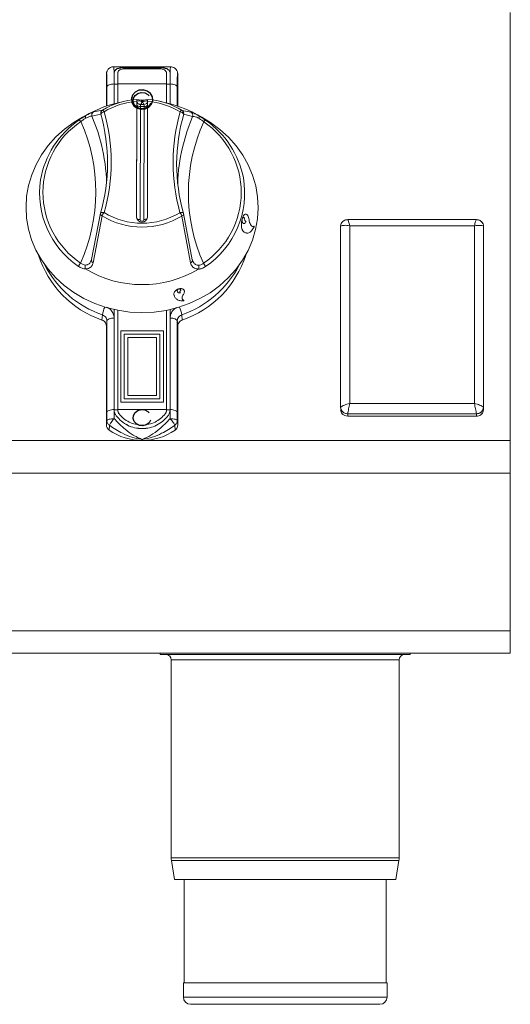
# Model space of a CAD drawing. Units: millimetres. Extents: x 196 to 596, y 114 to 530.
# Drawn here: x 458 to 596, y 114 to 390 of the extents above; entities that cross this region are included whole.
import ezdxf

# ---------------------------------------------------------------- set-up
doc = ezdxf.new("R2010")
doc.units = ezdxf.units.MM
doc.linetypes.add('CENTERX2', pattern=[20.32, 12.7, -2.54, 2.54, -2.54])

msp = doc.modelspace()

# ---------------------------------------------------------------- linework, layer by layer
at = {"color": 7, "linetype": 'Continuous', "lineweight": 15}
for p, q in [((595.56, 271.82), (595.56, 391.72)), ((500.44, 376.53), (484.56, 376.53)), ((497.33, 376.31), (487.67, 376.31)), ((497.33, 376.22), (487.67, 376.22)), ((487.67, 375.93), (497.33, 375.93)), ((482.51, 374.47), (482.5, 374.27)), ((482.5, 374.27), (482.5, 365.5)), ((482.52, 374.5), (482.51, 374.47)), ((484.67, 374.68), (484.67, 371.7)), ((485.67, 371.7), (485.67, 374.68)), ((499.33, 374.68), (499.33, 371.7)), ((500.33, 371.7), (500.33, 374.68)), ((502.47, 374.62), (502.47, 374.65)), ((502.49, 374.47), (502.48, 374.5)), ((502.5, 374.27), (502.49, 374.47)), ((502.5, 365.5), (502.5, 374.27)), ((484.66, 371.7), (484.66, 366.15)), ((484.67, 371.66), (484.66, 371.66)), ((484.67, 371.7), (484.67, 371.66)), ((485.67, 366.4), (485.67, 371.69)), ((499.33, 371.69), (499.33, 366.4)), ((500.33, 366.15), (500.33, 371.69)), ((491.04, 367.36), (491.04, 367.38)), ((491.04, 366.96), (491.04, 367.36)), ((492.29, 367.15), (491.04, 367.36)), ((492.29, 366.89), (492.29, 367.15)), ((492.82, 367.15), (494.04, 367.36)), ((487.32, 366.8), (485.03, 366.24)), ((491.03, 366.8), (490.97, 334.36)), ((493.97, 334.35), (494.03, 366.79)), ((499.97, 366.24), (497.68, 366.8)), ((477.85, 363.47), (475.8, 362.35)), ((507.99, 363.01), (507.15, 363.47)), ((507.99, 363.02), (508.41, 362.79)), ((507.99, 363.01), (508.41, 362.78)), ((508.51, 362.74), (508, 363.02)), ((508.41, 362.79), (508.5, 362.74)), ((508.41, 362.78), (508.41, 362.79)), ((508.41, 362.78), (508.5, 362.73)), ((508.5, 362.74), (509.79, 361.98)), ((508.5, 362.73), (508.5, 362.74)), ((508.5, 362.73), (509.79, 361.97)), ((508.55, 362.72), (508.51, 362.74)), ((508.68, 362.65), (508.55, 362.72)), ((509.89, 361.95), (508.68, 362.65)), ((509.11, 362.4), (509.89, 361.95)), ((509.79, 361.98), (509.11, 362.4)), ((509.38, 362.24), (509.89, 361.94)), ((509.79, 361.97), (509.79, 361.98)), ((509.89, 361.94), (509.89, 361.95)), ((478.36, 322.5), (480.87, 335.48)), ((480.85, 335.41), (480.86, 335.44)), ((504.07, 335.45), (506.55, 322.45)), ((504.09, 335.37), (504.09, 335.4)), ((520.48, 333.82), (520.49, 333.82)), ((520.52, 333.75), (520.49, 333.82)), ((520.54, 334.03), (520.6, 333.99)), ((520.55, 334.02), (520.61, 333.99)), ((520.6, 333.99), (520.61, 333.99)), ((521.21, 333.67), (521.21, 333.67)), ((521.63, 333.15), (521.64, 333.15)), ((523.8, 331.83), (523.56, 331.81)), ((523.8, 331.83), (523.81, 331.83)), ((548.06, 281.11), (548.06, 331.87)), ((550.06, 333.68), (586.06, 333.68)), ((588.06, 331.86), (588.06, 281.11)), ((520.71, 330.54), (520.72, 330.53)), ((501.38, 312.76), (501.55, 312.25)), ((502.69, 314.22), (502.71, 314.27)), ((502.7, 314.28), (502.71, 314.27)), ((502.84, 314.32), (502.87, 314.26)), ((502.84, 314.32), (502.85, 314.31)), ((502.85, 314.31), (502.87, 314.25)), ((502.87, 314.26), (502.87, 314.25)), ((503.15, 313.68), (503.15, 313.67)), ((504.15, 310.99), (503.85, 311.29)), ((504.15, 310.99), (504.15, 310.98)), ((484.66, 308.5), (484.66, 280.47)), ((485.67, 280.47), (485.67, 308.29)), ((499.33, 308.29), (499.33, 280.47)), ((500.34, 280.47), (500.34, 308.5)), ((482.5, 303.88), (482.5, 276.17)), ((502.5, 276.17), (502.5, 303.88)), ((486.5, 302.52), (498.5, 302.52)), ((486.5, 282.58), (486.5, 302.52)), ((486.5, 302.52), (498.5, 302.52)), ((487.5, 301.61), (497.5, 301.61)), ((487.5, 283.49), (487.5, 301.61)), ((488.5, 300.71), (496.5, 300.71)), ((488.5, 284.39), (488.5, 300.71)), ((488.5, 300.7), (496.5, 300.7)), ((496.5, 284.39), (496.5, 300.71)), ((497.5, 283.49), (497.5, 301.61)), ((498.5, 282.58), (498.5, 302.52)), ((488.5, 284.39), (496.5, 284.39)), ((486.5, 282.58), (498.5, 282.58)), ((487.5, 283.49), (497.5, 283.49)), ((487.5, 283.48), (487.5, 283.49)), ((487.5, 283.48), (497.5, 283.48)), ((497.5, 283.48), (497.5, 283.49)), ((484.67, 280.47), (484.67, 280.38)), ((485.67, 280.38), (485.67, 280.47)), ((485.67, 280.34), (485.67, 280.38)), ((486.06, 279.26), (486.06, 279.29)), ((498.94, 279.26), (498.94, 279.29)), ((499.33, 280.47), (499.33, 280.38)), ((499.33, 280.34), (499.33, 280.38)), ((500.33, 280.38), (500.33, 280.47)), ((500.34, 280.42), (500.34, 280.47)), ((586.06, 279.3), (550.06, 279.3)), ((586.06, 278.62), (550.06, 278.62)), ((588.06, 280.43), (588.06, 281.11)), ((595.56, 262.7), (595.56, 271.82)), ((595.56, 218.5), (595.56, 262.7)), ((595.56, 212.26), (595.56, 218.5)), ((595.56, 212.26), (195.56, 212.26)), ((497.56, 211.86), (497.56, 212.26)), ((497.56, 211.86), (567.56, 211.86)), ((500.66, 210.36), (500.66, 154.89)), ((564.46, 154.89), (564.46, 210.36)), ((567.56, 211.86), (567.56, 212.26)), ((500.72, 154.12), (501.6, 148.86)), ((563.52, 148.86), (564.4, 154.12)), ((563.52, 148.86), (501.6, 148.86)), ((504.26, 148.86), (504.26, 119.86)), ((560.86, 119.86), (560.86, 148.86)), ((504.06, 119.86), (504.06, 115.86)), ((561.06, 119.86), (504.06, 119.86)), ((561.06, 115.86), (561.06, 119.86)), ((559.06, 113.86), (506.06, 113.86))]:
    msp.add_line(p, q, dxfattribs=at)
at = {"color": 8, "linetype": 'Continuous', "lineweight": 15}
for p, q in [((487.67, 376.22), (487.67, 376.31)), ((497.33, 376.22), (497.33, 376.31)), ((482.5, 374.29), (482.5, 374.27)), ((502.5, 374.29), (502.5, 374.27)), ((482.66, 365.55), (482.66, 370.89)), ((484.66, 371.69), (484.66, 366.14)), ((484.67, 371.65), (485.67, 371.65)), ((485.67, 371.69), (499.33, 371.69)), ((499.33, 371.65), (500.33, 371.65)), ((500.34, 366.14), (500.34, 371.69)), ((502.34, 370.89), (502.34, 365.55)), ((492.54, 367.15), (492.54, 366.89)), ((492.54, 366.89), (492.57, 366.89)), ((492.57, 366.89), (492.57, 367.15)), ((492.82, 367.15), (492.82, 366.89)), ((478.92, 363.87), (481.38, 364.33)), ((490.97, 334.33), (491.03, 365.79)), ((492.03, 365.37), (491.97, 333.72)), ((492.03, 365.95), (493.03, 365.95)), ((493.03, 365.37), (492.03, 365.37)), ((492.57, 366.64), (492.54, 366.64)), ((492.97, 333.72), (493.03, 365.37)), ((503.68, 364.29), (506.17, 363.82)), ((480.93, 363.25), (478.45, 362.66)), ((506.64, 362.62), (504.13, 363.21)), ((481.32, 334.74), (478.83, 321.62)), ((506.08, 321.58), (503.62, 334.7)), ((550.6, 331.97), (550.6, 282.19)), ((585.52, 331.97), (550.6, 331.97)), ((585.52, 282.19), (585.52, 331.97)), ((501.38, 312.76), (501.38, 312.75)), ((503.2, 313.16), (503.21, 313.15)), ((481.25, 305.56), (481.41, 306.98)), ((503.59, 306.98), (503.75, 305.56)), ((482.66, 279.68), (482.66, 305.3)), ((484.66, 306.1), (484.66, 280.48)), ((500.34, 280.48), (500.34, 306.1)), ((502.34, 305.3), (502.34, 279.68)), ((550.6, 282.19), (585.52, 282.19)), ((482.65, 277.4), (482.66, 279.68)), ((485.67, 280.43), (484.67, 280.43)), ((485.67, 280.48), (499.33, 280.48)), ((500.33, 280.43), (499.33, 280.43)), ((500.35, 277.94), (500.34, 280.48)), ((502.34, 279.68), (502.35, 277.4)), ((550.06, 278.62), (550.06, 279.3)), ((586.06, 278.62), (586.06, 279.3)), ((482.65, 277.4), (482.5, 276.17)), ((483.36, 276.09), (483.27, 274.74)), ((501.64, 276.09), (501.73, 274.74)), ((502.35, 277.4), (502.5, 276.17)), ((595.56, 271.82), (400.56, 271.82)), ((595.56, 262.7), (400.56, 262.7)), ((595.56, 218.5), (195.56, 218.5)), ((564.46, 210.36), (500.66, 210.36)), ((564.46, 154.89), (500.66, 154.89)), ((564.4, 154.12), (500.72, 154.12)), ((561.06, 115.86), (504.06, 115.86))]:
    msp.add_line(p, q, dxfattribs=at)
at = {"color": 8, "linetype": 'Continuous', "lineweight": 15, "flags": 128}
for points in [[(484.66, 371.69), (484.28, 371.67), (483.92, 371.63), (483.58, 371.55), (483.28, 371.46), (483.03, 371.34), (482.84, 371.2), (482.72, 371.05), (482.66, 370.89)], [(500.34, 371.69), (500.72, 371.67), (501.08, 371.63), (501.42, 371.55), (501.72, 371.46), (501.97, 371.34), (502.16, 371.2), (502.28, 371.05), (502.34, 370.89)], [(491.04, 366.88), (491.04, 366.94), (491.04, 366.95), (491.04, 366.9)], [(492.03, 365.37), (491.84, 365.38), (491.65, 365.4), (491.48, 365.44), (491.33, 365.5), (491.2, 365.56), (491.11, 365.63), (491.05, 365.71), (491.03, 365.79)], [(494.03, 365.78), (494.01, 365.71), (493.96, 365.63), (493.86, 365.55), (493.74, 365.49), (493.59, 365.44), (493.42, 365.4), (493.23, 365.38), (493.03, 365.37)], [(478.45, 362.66), (480.06, 358.34), (481.12, 354.63)], [(503.77, 353.93), (505, 358.3), (506.64, 362.62)], [(481.84, 335.67), (481.65, 335.71), (481.47, 335.73), (481.3, 335.73), (481.16, 335.71), (481.04, 335.68), (480.95, 335.63), (480.89, 335.56), (480.87, 335.53)], [(504.07, 335.49), (504.05, 335.52), (504, 335.59), (503.91, 335.64), (503.78, 335.67), (503.64, 335.69), (503.47, 335.69), (503.29, 335.67), (503.11, 335.64)], [(478.83, 321.62), (478.69, 321.71), (478.56, 321.8), (478.45, 321.91), (478.38, 322.03), (478.33, 322.15), (478.31, 322.27), (478.32, 322.39), (478.36, 322.5)], [(506.08, 321.58), (506.23, 321.66), (506.35, 321.76), (506.46, 321.86), (506.54, 321.98), (506.59, 322.1), (506.61, 322.22), (506.6, 322.34), (506.55, 322.45)], [(482.66, 305.3), (482.63, 305.04), (482.5, 303.88)], [(484.66, 306.1), (484.28, 306.08), (483.92, 306.04), (483.58, 305.96), (483.28, 305.86), (483.03, 305.74), (482.84, 305.61), (482.72, 305.45), (482.66, 305.3)], [(500.34, 306.1), (500.72, 306.08), (501.08, 306.04), (501.42, 305.96), (501.72, 305.86), (501.97, 305.74), (502.16, 305.61), (502.28, 305.45), (502.34, 305.3)], [(502.5, 303.88), (502.37, 305.04), (502.34, 305.3)], [(484.66, 280.48), (484.28, 280.46), (483.92, 280.42), (483.58, 280.35), (483.28, 280.25), (483.03, 280.13), (482.84, 279.99), (482.72, 279.84), (482.66, 279.68)], [(500.34, 280.48), (500.72, 280.46), (501.08, 280.42), (501.42, 280.35), (501.72, 280.25), (501.97, 280.13), (502.16, 279.99), (502.28, 279.84), (502.34, 279.68)]]:
    msp.add_lwpolyline(points, dxfattribs=at)
at = {"color": 7, "linetype": 'Continuous', "lineweight": 15, "flags": 128}
for points in [[(495.5, 367.22), (495.45, 367.79), (495.1, 368.68), (494.43, 369.4), (493.53, 369.88), (492.5, 370.04), (491.47, 369.88), (490.57, 369.4), (489.9, 368.68), (489.55, 367.79), (489.5, 367.22)], [(495.5, 367.28), (495.45, 367.75), (495.1, 368.64), (494.43, 369.36), (493.53, 369.83), (492.5, 370), (491.47, 369.83), (490.57, 369.36), (489.9, 368.64), (489.55, 367.75), (489.5, 367.28)], [(491.03, 365.79), (491.03, 366.09), (491.03, 366.35), (491.04, 366.57), (491.04, 366.75), (491.04, 366.87), (491.04, 366.88)], [(509.2, 362.35), (511.65, 360.88), (514.29, 358.94), (516.69, 356.75), (518.83, 354.35), (520.68, 351.77), (522.21, 349.02), (523.43, 346.14), (524.3, 343.16), (524.83, 340.11), (525, 337.03), (524.82, 333.95), (524.28, 330.91), (523.39, 327.93), (522.17, 325.05), (520.62, 322.31), (518.76, 319.73), (516.61, 317.34), (514.2, 315.16), (511.55, 313.22), (508.7, 311.55), (505.66, 310.15), (502.49, 309.06), (499.2, 308.26), (495.84, 307.79), (492.44, 307.63), (489.04, 307.8), (485.68, 308.29), (482.4, 309.09), (479.23, 310.2), (476.2, 311.6), (473.35, 313.29), (470.71, 315.23), (468.31, 317.42), (466.17, 319.82), (464.32, 322.41), (462.78, 325.16), (461.57, 328.04), (460.7, 331.02), (460.17, 334.06), (460, 337.14), (460.18, 340.22), (460.72, 343.26), (461.61, 346.24), (462.83, 349.12), (464.38, 351.86), (466.24, 354.44), (468.39, 356.84), (470.8, 359.01), (473.45, 360.95), (475.8, 362.35)]]:
    msp.add_lwpolyline(points, dxfattribs=at)
at = {"color": 7, "linetype": 'Continuous', "flags": 128}
msp.add_lwpolyline([(495.37, 368.12), (494.81, 369.05), (493.91, 369.72), (492.79, 370.03), (491.62, 369.92), (490.59, 369.42), (489.85, 368.6), (489.51, 367.58), (489.63, 366.53), (490.18, 365.59), (491.09, 364.92), (492.21, 364.61), (493.38, 364.72), (494.41, 365.22), (495.15, 366.04), (495.49, 367.06), (495.37, 368.12)], dxfattribs=at)
at = {"color": 7, "linetype": 'CENTERX2', "flags": 128}
for points in [[(494.89, 366.36), (494.43, 365.58), (493.67, 365.02), (492.74, 364.76), (491.77, 364.85), (490.91, 365.27), (490.29, 365.96), (490.01, 366.8), (490.11, 367.68), (490.57, 368.46), (491.33, 369.02), (492.26, 369.28), (493.23, 369.19), (494.09, 368.77), (494.71, 368.08), (494.99, 367.24), (494.89, 366.36)], [(494.89, 277.54), (494.43, 276.76), (493.67, 276.2), (492.74, 275.95), (491.77, 276.04), (490.91, 276.45), (490.29, 277.14), (490.01, 277.98), (490.11, 278.86), (490.57, 279.64), (491.33, 280.2), (492.26, 280.46), (493.23, 280.37), (494.09, 279.95), (494.71, 279.27), (494.99, 278.42), (494.89, 277.54)]]:
    msp.add_lwpolyline(points, dxfattribs=at)
at = {"color": 7, "linetype": 'Continuous', "lineweight": 15}
for centre, radius, start, end in [((492.39, 346.31), 21.12, 93.677, 121.4264), ((492.61, 346.32), 21.1, 58.3699, 86.1313), ((492.17, 337.08), 30.02, 103.7518, 120.9733), ((492.84, 337.09), 30.01, 58.8231, 76.2518), ((489.43, 340.37), 25.77, 124.7015, 170.0882), ((432.09, 349.47), 50.74, 344.0031, 15.7609), ((552.91, 349.23), 50.74, 164.003, 195.7609), ((495.76, 340.48), 25.57, 11.1601, 55.2783), ((431.97, 342.66), 50.59, 1.5091, 13.6934), ((553.01, 342.42), 50.57, 166.8406, 178.4925), ((481.84, 335.25), 1, 164.049, 170.7722), ((492.47, 334.48), 1.5, 184.4369, 355.3693), ((503.11, 335.21), 1, 9.1095, 15.7181), ((490.41, 332.23), 28.2, 197.4676, 251.0466), ((494.66, 332.16), 28.11, 288.8579, 342.6279), ((492.5, 346.34), 30.87, 239.0584, 300.7477), ((484.26, 276.19), 1.76, 180.8278, 235.7679), ((500.74, 276.19), 1.76, 304.2316, 359.1727), ((492.5, 288.04), 16.19, 235.2479, 304.7521), ((499.16, 210.36), 1.5, 0, 90), ((565.96, 210.36), 1.5, 90, 180), ((505.36, 154.89), 4.7, 180, 189.4597), ((559.76, 154.89), 4.7, 350.5403, 0), ((506.06, 115.86), 2, 180, 270), ((559.06, 115.86), 2, 270, 0)]:
    msp.add_arc(centre, radius, start, end, dxfattribs=at)
at = {"color": 8, "linetype": 'Continuous', "lineweight": 15}
for centre, radius, start, end in [((481.9, 363.47), 1, 121.388, 192.5898), ((481.13, 363.51), 0.856, 26.6369, 72.884), ((492.39, 346.71), 20.14, 93.8694, 121.4288), ((658.45, 365.18), 166.42, 179.7357, 179.9342), ((655.42, 365.19), 162.38, 179.7325, 179.936), ((492.61, 346.72), 20.12, 58.3675, 85.9385), ((503.93, 363.47), 0.856, 106.8101, 153.1347), ((503.15, 363.43), 1, 347.2161, 58.4083), ((474.64, 360.77), 0.792, 29.2211, 81.3805), ((479.39, 362.99), 0.998, 118.0617, 199.0363), ((481.98, 362.71), 1.19, 94.1934, 152.6375), ((432.27, 349.88), 51.57, 344.0031, 15.7609), ((552.73, 349.64), 51.57, 164.0031, 195.7609), ((503.07, 362.67), 1.19, 27.2819, 85.5671), ((505.69, 362.94), 0.998, 340.768, 61.7295), ((510.44, 360.71), 0.793, 98.344, 150.5387), ((488.64, 341.31), 23.89, 123.85, 235.9139), ((431.25, 341.43), 48.3, 335.6599, 24.104), ((553.75, 341.19), 48.3, 155.6599, 204.104), ((496.35, 341.31), 23.89, 303.85, 55.9139), ((488.7, 341.19), 24.92, 171.6637, 235.7475), ((496.31, 341.18), 24.9, 304.0182, 9.8305), ((481.53, 335.39), 0.684, 178.4635, 251.8998), ((484.68, 333.49), 3.58, 142.4607, 159.5512), ((492.5, 353), 21.41, 238.5157, 301.2904), ((492.5, 353.1), 20.43, 238.5366, 301.2695), ((491.81, 334.89), 1.18, 227.7251, 277.7058), ((493.09, 335.04), 1.32, 264.8572, 309.1086), ((500.24, 333.45), 3.6, 20.319, 37.3128), ((503.41, 335.36), 0.685, 287.8845, 1.3688), ((492.47, 333.76), 0.502, 184.4372, 355.369), ((490.74, 333.99), 28.58, 207.1176, 250.9424), ((477.62, 319.41), 3.17, 138.24, 158.0375), ((494.05, 334.23), 28.87, 289.2894, 332.6506), ((507.28, 319.35), 3.19, 21.8372, 41.534), ((489.87, 305.77), 8.55, 156.3578, 171.8901), ((495.13, 305.77), 8.55, 8.1099, 23.6422)]:
    msp.add_arc(centre, radius, start, end, dxfattribs=at)
at = {"color": 7, "linetype": 'Continuous', "lineweight": 15}
msp.add_ellipse((492.49, 328.25), major_axis=(0.07, 38.9), ratio=0.893109, start_param=6.282782, end_param=6.283683, dxfattribs=at)
for points, knots in [([(484.56, 376.5), (484.48, 376.51), (484.17, 376.54), (483.68, 376.35), (483.19, 376.03), (482.88, 375.66), (482.71, 375.33), (482.64, 375.13), (482.61, 375.04), (482.61, 375.02), (482.58, 374.91), (482.55, 374.78), (482.53, 374.66), (482.53, 374.62)], [0, 0, 0, 0, 0.0656161, 0.2662925, 0.4265293, 0.5621604, 0.6778451, 0.7409137, 0.7567992, 0.7625264, 0.7669491, 0.9247819, 1, 1, 1, 1]), ([(487.67, 376.31), (487.28, 376.3), (486.49, 376.28), (485.66, 376.07), (485.16, 375.78), (484.88, 375.49), (484.7, 375.12), (484.68, 374.83), (484.67, 374.68)], [0, 0, 0, 0, 0.249399, 0.498818, 0.624139, 0.749398, 0.874676, 1, 1, 1, 1]), ([(487.67, 376.22), (487.28, 376.21), (486.5, 376.18), (485.66, 375.98), (485.16, 375.7), (484.88, 375.41), (484.7, 375.05), (484.68, 374.76), (484.67, 374.62)], [0, 0, 0, 0, 0.251586, 0.501785, 0.626734, 0.751238, 0.875568, 1, 1, 1, 1]), ([(485.67, 374.68), (485.68, 374.78), (485.69, 374.98), (485.81, 375.23), (486, 375.46), (486.33, 375.7), (486.89, 375.89), (487.41, 375.92), (487.67, 375.93)], [0, 0, 0, 0, 0.125464, 0.250242, 0.376069, 0.501912, 0.75083, 1, 1, 1, 1]), ([(500.33, 374.68), (500.32, 374.83), (500.3, 375.12), (500.12, 375.49), (499.84, 375.78), (499.34, 376.07), (498.51, 376.28), (497.72, 376.3), (497.33, 376.31)], [0, 0, 0, 0, 0.1252412, 0.2505129, 0.3758035, 0.5011264, 0.7505496, 1, 1, 1, 1]), ([(500.33, 374.62), (500.32, 374.76), (500.3, 375.05), (500.12, 375.41), (499.84, 375.7), (499.34, 375.98), (498.5, 376.18), (497.72, 376.21), (497.33, 376.22)], [0, 0, 0, 0, 0.124432, 0.248761, 0.373266, 0.498214, 0.748414, 1, 1, 1, 1]), ([(497.33, 375.93), (497.59, 375.92), (498.11, 375.89), (498.67, 375.7), (499, 375.46), (499.19, 375.24), (499.31, 374.98), (499.32, 374.78), (499.33, 374.68)], [0, 0, 0, 0, 0.249736, 0.498772, 0.624111, 0.749364, 0.874183, 1, 1, 1, 1]), ([(502.47, 374.65), (502.46, 374.69), (502.44, 374.8), (502.42, 374.9), (502.39, 375.04), (502.35, 375.18), (502.22, 375.5), (501.89, 375.96), (501.37, 376.33), (500.85, 376.54), (500.53, 376.51), (500.44, 376.5)], [0, 0, 0, 0, 0.075962, 0.22595, 0.231212, 0.237639, 0.373066, 0.534789, 0.721007, 0.927301, 1, 1, 1, 1]), ([(482.5, 374.29), (482.5, 374.3), (482.5, 374.41), (482.53, 374.52), (482.56, 374.62)], [0, 0, 0, 0, 0.1093154, 1, 1, 1, 1]), ([(502.45, 374.61), (502.46, 374.57), (502.5, 374.48), (502.5, 374.37), (502.5, 374.3), (502.5, 374.29)], [0, 0, 0, 0, 0.385271, 0.890404, 1, 1, 1, 1]), ([(491.04, 367.38), (491.04, 367.37), (491.04, 367.35), (491.04, 367.18), (491.04, 366.98), (491.03, 366.84), (491.03, 366.8)], [0, 0, 0, 0, 0.293314, 0.586601, 0.880497, 1, 1, 1, 1]), ([(491.04, 366.9), (491.04, 366.9), (491.04, 366.92), (491.04, 366.94), (491.04, 366.96), (491.04, 366.96)], [0, 0, 0, 0, 0.4356569, 0.7942814, 1, 1, 1, 1]), ([(492, 365.95), (491.98, 365.95), (491.9, 365.95), (491.68, 365.99), (491.41, 366.13), (491.18, 366.38), (491.06, 366.64), (491.04, 366.82), (491.04, 366.88), (491.04, 366.9)], [0, 0, 0, 0, 0.045005, 0.192456, 0.410105, 0.628118, 0.844653, 0.959765, 1, 1, 1, 1]), ([(492.29, 367.15), (492.29, 367.15), (492.3, 367.15), (492.35, 367.15), (492.42, 367.15), (492.48, 367.15), (492.52, 367.15), (492.54, 367.15)], [0, 0, 0, 0, 0.223901, 0.447788, 0.67168, 0.895595, 1, 1, 1, 1]), ([(492.54, 366.89), (492.54, 366.85), (492.54, 366.79), (492.54, 366.71), (492.54, 366.65), (492.54, 366.64), (492.54, 366.64)], [0, 0, 0, 0, 0.249997, 0.500008, 0.749993, 1, 1, 1, 1]), ([(492.57, 367.15), (492.6, 367.15), (492.65, 367.15), (492.73, 367.15), (492.78, 367.15), (492.81, 367.15), (492.82, 367.15), (492.82, 367.15)], [0, 0, 0, 0, 0.223894, 0.447777, 0.671677, 0.89558, 1, 1, 1, 1]), ([(492.57, 366.89), (492.57, 366.85), (492.57, 366.79), (492.57, 366.71), (492.57, 366.65), (492.57, 366.64), (492.57, 366.64)], [0, 0, 0, 0, 0.250008, 0.499982, 0.749995, 1, 1, 1, 1]), ([(494.04, 366.93), (494.04, 366.93), (494.04, 366.93), (494.04, 366.92), (494.04, 366.9), (494.03, 366.87), (494.02, 366.74), (493.96, 366.53), (493.8, 366.28), (493.63, 366.11), (493.5, 366.07), (493.48, 366.06)], [0, 0, 0, 0, 0.048366, 0.080034, 0.096658, 0.117847, 0.178581, 0.42747, 0.648357, 0.939588, 1, 1, 1, 1]), ([(494.03, 366.79), (494.04, 366.89), (494.04, 367.09), (494.04, 367.29), (494.04, 367.37), (494.04, 367.37), (494.04, 367.37)], [0, 0, 0, 0, 0.294733, 0.589481, 0.883776, 1, 1, 1, 1]), ([(492, 365.95), (492.01, 365.95), (492.02, 365.95), (492.03, 365.95), (492.03, 365.95)], [0, 0, 0, 0, 0.862827, 1, 1, 1, 1]), ([(493.03, 365.95), (493.04, 365.95), (493.05, 365.95), (493.06, 365.95), (493.07, 365.95)], [0, 0, 0, 0, 0.137174, 1, 1, 1, 1]), ([(474.76, 361.55), (475.1, 361.79), (475.75, 362.23), (476.4, 362.63), (476.71, 362.82)], [0, 0, 0, 0, 0.520976, 1, 1, 1, 1]), ([(476.71, 362.12), (476.7, 362.13), (476.69, 362.16), (476.65, 362.28), (476.6, 362.48), (476.6, 362.69), (476.66, 362.76), (476.68, 362.8)], [0, 0, 0, 0, 0.0304635, 0.0888098, 0.3925518, 0.6962746, 1, 1, 1, 1]), ([(476.71, 362.82), (476.71, 362.81), (476.7, 362.81), (476.69, 362.8), (476.69, 362.8), (476.68, 362.8), (476.68, 362.8)], [0, 0, 0, 0, 0.370536, 0.744224, 0.944353, 1, 1, 1, 1]), ([(506.17, 363.82), (506.29, 363.78), (506.54, 363.69), (507.38, 363.31), (508.09, 362.92), (508.4, 362.74)], [0, 0, 0, 0, 0.355444, 0.714233, 1, 1, 1, 1]), ([(508.37, 362.76), (508.69, 362.57), (509.34, 362.18), (509.99, 361.73), (510.32, 361.49)], [0, 0, 0, 0, 0.47903, 1, 1, 1, 1]), ([(508.4, 362.74), (508.4, 362.75), (508.4, 362.75), (508.39, 362.75), (508.38, 362.76), (508.37, 362.76)], [0, 0, 0, 0, 0.21179, 0.487918, 1, 1, 1, 1]), ([(508.38, 362.07), (508.38, 362.08), (508.39, 362.1), (508.43, 362.23), (508.48, 362.42), (508.48, 362.64), (508.43, 362.71), (508.4, 362.74)], [0, 0, 0, 0, 0.03047, 0.08881, 0.392546, 0.696278, 1, 1, 1, 1]), ([(520.48, 333.82), (520.41, 333.51), (520.28, 332.9), (520.26, 331.93), (520.39, 331.07), (520.6, 330.71), (520.71, 330.54)], [0, 0, 0, 0, 0.249987, 0.499996, 0.750006, 1, 1, 1, 1]), ([(520.49, 333.82), (520.42, 333.51), (520.29, 332.9), (520.27, 331.93), (520.4, 331.07), (520.61, 330.71), (520.72, 330.53)], [0, 0, 0, 0, 0.250034, 0.500047, 0.750032, 1, 1, 1, 1]), ([(521.49, 335.22), (521.44, 335.23), (521.29, 335.25), (521.04, 335.05), (520.76, 334.63), (520.61, 334.23), (520.54, 334.03)], [0, 0, 0, 0, 0.138604, 0.427474, 0.71265, 1, 1, 1, 1]), ([(520.54, 334.03), (520.54, 334.03), (520.54, 334.03), (520.55, 334.02), (520.55, 334.02)], [0, 0, 0, 0, 0.499815, 1, 1, 1, 1]), ([(522.49, 333.3), (522.46, 333.54), (522.4, 334), (522.21, 334.61), (521.95, 335.03), (521.66, 335.26), (521.35, 335.26), (521.05, 335.05), (520.77, 334.62), (520.62, 334.22), (520.55, 334.02)], [0, 0, 0, 0, 0.125358, 0.249289, 0.375117, 0.500003, 0.624815, 0.750624, 0.874835, 1, 1, 1, 1]), ([(520.61, 333.99), (520.63, 334.05), (520.68, 334.17), (520.78, 334.28), (520.88, 334.33), (520.98, 334.31), (521.07, 334.23), (521.14, 334.09), (521.2, 333.9), (521.21, 333.75), (521.21, 333.67)], [0, 0, 0, 0, 0.125021, 0.250034, 0.375041, 0.50003, 0.625017, 0.750003, 0.874997, 1, 1, 1, 1]), ([(520.87, 334.32), (520.9, 334.32), (520.97, 334.32), (521.06, 334.23), (521.13, 334.09), (521.19, 333.9), (521.2, 333.75), (521.21, 333.67)], [0, 0, 0, 0, 0.199999, 0.4, 0.599994, 0.799987, 1, 1, 1, 1]), ([(520.63, 332.76), (520.6, 332.81), (520.53, 332.92), (520.48, 333.17), (520.47, 333.46), (520.5, 333.65), (520.52, 333.75)], [0, 0, 0, 0, 0.249972, 0.499956, 0.749964, 1, 1, 1, 1]), ([(521.64, 333.15), (521.56, 333.01), (521.42, 332.75), (521.15, 332.56), (520.87, 332.54), (520.71, 332.69), (520.63, 332.76)], [0, 0, 0, 0, 0.250031, 0.500042, 0.75003, 1, 1, 1, 1]), ([(520.72, 330.53), (520.97, 330.31), (521.46, 329.85), (522.34, 329.9), (523.2, 330.48), (523.62, 331.3), (523.82, 331.71)], [0, 0, 0, 0, 0.249976, 0.50001, 0.750014, 1, 1, 1, 1]), ([(521.63, 333.15), (521.56, 333.02), (521.41, 332.75), (521.17, 332.56), (521.02, 332.58), (520.96, 332.58)], [0, 0, 0, 0, 0.376554, 0.75311, 1, 1, 1, 1]), ([(521.21, 333.67), (521.23, 333.59), (521.27, 333.43), (521.38, 333.26), (521.46, 333.21), (521.5, 333.19)], [0, 0, 0, 0, 0.333358, 0.666682, 1, 1, 1, 1]), ([(521.21, 333.67), (521.24, 333.59), (521.28, 333.42), (521.39, 333.26), (521.51, 333.17), (521.6, 333.19), (521.64, 333.2)], [0, 0, 0, 0, 0.2500026, 0.4999952, 0.7499889, 1, 1, 1, 1]), ([(521.63, 333.2), (521.63, 333.19), (521.63, 333.19), (521.63, 333.18), (521.63, 333.17), (521.63, 333.16), (521.63, 333.15), (521.63, 333.15)], [0, 0, 0, 0, 0.2647854, 0.5020415, 0.6216154, 0.7415736, 1, 1, 1, 1]), ([(521.64, 333.2), (521.64, 333.19), (521.64, 333.19), (521.64, 333.17), (521.64, 333.16), (521.64, 333.15), (521.64, 333.15)], [0, 0, 0, 0, 0.26482, 0.499533, 0.741501, 1, 1, 1, 1]), ([(523.81, 331.83), (523.67, 331.8), (523.41, 331.75), (523.03, 332.02), (522.7, 332.53), (522.56, 333.04), (522.49, 333.3)], [0, 0, 0, 0, 0.25001, 0.500003, 0.749996, 1, 1, 1, 1]), ([(523.82, 331.71), (523.83, 331.72), (523.83, 331.74), (523.83, 331.78), (523.82, 331.81), (523.81, 331.82), (523.81, 331.83)], [0, 0, 0, 0, 0.255368, 0.499797, 0.747443, 1, 1, 1, 1]), ([(548.06, 331.87), (548.1, 332.14), (548.18, 332.67), (548.71, 333.26), (549.36, 333.61), (549.83, 333.65), (550.06, 333.68)], [0, 0, 0, 0, 0.283354, 0.558113, 0.775483, 1, 1, 1, 1]), ([(550.06, 333.68), (549.93, 333.67), (549.66, 333.66), (549.16, 333.51), (548.61, 333.18), (548.25, 332.68), (548.08, 332.23), (548.07, 331.99), (548.06, 331.87)], [0, 0, 0, 0, 0.127534, 0.254588, 0.499942, 0.745329, 0.872505, 1, 1, 1, 1]), ([(586.06, 333.68), (586.36, 333.64), (586.94, 333.57), (587.59, 333.09), (587.99, 332.5), (588.04, 332.08), (588.06, 331.86)], [0, 0, 0, 0, 0.283304, 0.558035, 0.775431, 1, 1, 1, 1]), ([(588.06, 331.86), (588.05, 331.99), (588.04, 332.23), (587.88, 332.68), (587.51, 333.18), (586.96, 333.51), (586.46, 333.66), (586.19, 333.67), (586.06, 333.68)], [0, 0, 0, 0, 0.127569, 0.254646, 0.500016, 0.74537, 0.872525, 1, 1, 1, 1]), ([(520.71, 330.54), (520.95, 330.27), (521.27, 329.93), (521.64, 329.97), (521.72, 329.98)], [0, 0, 0, 0, 0.776532, 1, 1, 1, 1]), ([(476.62, 320.94), (476.62, 320.93), (476.61, 320.91), (476.57, 320.78), (476.52, 320.54), (476.51, 320.2), (476.57, 319.99), (476.6, 319.89)], [0, 0, 0, 0, 0.030476, 0.088815, 0.392555, 0.696279, 1, 1, 1, 1]), ([(478.31, 322.39), (478.31, 322.35), (478.29, 322.25), (478.25, 322.17), (478.21, 322.13)], [0, 0, 0, 0, 0.309224, 1, 1, 1, 1]), ([(506.7, 322.07), (506.68, 322.1), (506.63, 322.17), (506.61, 322.28), (506.61, 322.34)], [0, 0, 0, 0, 0.406763, 1, 1, 1, 1]), ([(508.32, 319.84), (508.34, 319.94), (508.4, 320.14), (508.4, 320.49), (508.35, 320.73), (508.31, 320.85), (508.29, 320.88), (508.29, 320.89)], [0, 0, 0, 0, 0.303725, 0.607447, 0.911183, 0.969525, 1, 1, 1, 1]), ([(476.6, 319.89), (476.6, 319.89), (476.6, 319.88), (476.61, 319.87), (476.62, 319.86), (476.63, 319.86)], [0, 0, 0, 0, 0.211775, 0.487893, 1, 1, 1, 1]), ([(508.28, 319.81), (508.29, 319.81), (508.3, 319.81), (508.31, 319.82), (508.31, 319.83), (508.32, 319.84), (508.32, 319.84)], [0, 0, 0, 0, 0.370467, 0.744271, 0.944283, 1, 1, 1, 1]), ([(502.7, 314.28), (502.52, 314.2), (502.14, 314.06), (501.69, 313.67), (501.4, 313.21), (501.38, 312.91), (501.38, 312.76)], [0, 0, 0, 0, 0.2500031, 0.5000035, 0.7500014, 1, 1, 1, 1]), ([(502.71, 314.27), (502.52, 314.2), (502.14, 314.05), (501.69, 313.66), (501.4, 313.2), (501.39, 312.9), (501.38, 312.75)], [0, 0, 0, 0, 0.250033, 0.50005, 0.750035, 1, 1, 1, 1]), ([(501.38, 312.75), (501.45, 312.48), (501.57, 311.94), (502.2, 311.33), (503.05, 310.94), (503.75, 310.93), (504.1, 310.93)], [0, 0, 0, 0, 0.249978, 0.499967, 0.749975, 1, 1, 1, 1]), ([(502.32, 313.74), (502.32, 313.79), (502.32, 313.88), (502.4, 314.02), (502.53, 314.14), (502.64, 314.19), (502.69, 314.22)], [0, 0, 0, 0, 0.249964, 0.49995, 0.749965, 1, 1, 1, 1]), ([(503.21, 313.15), (503.09, 313.15), (502.86, 313.16), (502.58, 313.28), (502.38, 313.48), (502.34, 313.65), (502.32, 313.74)], [0, 0, 0, 0, 0.250033, 0.500037, 0.750024, 1, 1, 1, 1]), ([(503.2, 313.16), (503.09, 313.16), (502.86, 313.16), (502.57, 313.28), (502.46, 313.43), (502.4, 313.5)], [0, 0, 0, 0, 0.333329, 0.666668, 1, 1, 1, 1]), ([(504.23, 313.92), (504.23, 313.92), (504.19, 314.03), (504.01, 314.18), (503.69, 314.34), (503.28, 314.39), (502.99, 314.34), (502.84, 314.32)], [0, 0, 0, 0, 0.010013, 0.257509, 0.505008, 0.752504, 1, 1, 1, 1]), ([(503.9, 312.56), (503.99, 312.67), (504.19, 312.89), (504.33, 313.27), (504.36, 313.62), (504.25, 313.94), (504.02, 314.18), (503.69, 314.33), (503.29, 314.39), (502.99, 314.34), (502.85, 314.31)], [0, 0, 0, 0, 0.125005, 0.25, 0.374988, 0.499975, 0.624966, 0.749967, 0.87498, 1, 1, 1, 1]), ([(502.87, 314.25), (502.91, 314.26), (503.01, 314.27), (503.13, 314.24), (503.22, 314.19), (503.29, 314.1), (503.31, 314), (503.3, 313.89), (503.25, 313.77), (503.18, 313.71), (503.15, 313.67)], [0, 0, 0, 0, 0.125649, 0.250058, 0.375035, 0.500008, 0.624982, 0.749953, 0.874515, 1, 1, 1, 1]), ([(503.15, 313.68), (503.13, 313.63), (503.08, 313.53), (503.07, 313.39), (503.11, 313.31), (503.13, 313.27)], [0, 0, 0, 0, 0.332826, 0.666716, 1, 1, 1, 1]), ([(503.15, 313.67), (503.13, 313.62), (503.08, 313.53), (503.08, 313.38), (503.13, 313.26), (503.2, 313.2), (503.23, 313.17)], [0, 0, 0, 0, 0.250039, 0.500051, 0.750019, 1, 1, 1, 1]), ([(503.21, 314.19), (503.24, 314.16), (503.29, 314.11), (503.31, 314.01), (503.29, 313.9), (503.24, 313.78), (503.18, 313.71), (503.15, 313.68)], [0, 0, 0, 0, 0.19992, 0.399908, 0.599897, 0.799168, 1, 1, 1, 1]), ([(503.23, 313.17), (503.23, 313.17), (503.23, 313.17), (503.22, 313.16), (503.21, 313.16), (503.21, 313.16), (503.2, 313.16)], [0, 0, 0, 0, 0.278061, 0.515125, 0.743672, 1, 1, 1, 1]), ([(503.23, 313.17), (503.23, 313.16), (503.23, 313.16), (503.22, 313.15), (503.22, 313.15), (503.21, 313.15), (503.21, 313.15), (503.21, 313.15)], [0, 0, 0, 0, 0.278019, 0.514571, 0.627917, 0.743913, 1, 1, 1, 1]), ([(504.15, 310.98), (504.04, 311.08), (503.82, 311.26), (503.68, 311.66), (503.68, 312.1), (503.83, 312.41), (503.9, 312.56)], [0, 0, 0, 0, 0.250006, 0.499998, 0.749993, 1, 1, 1, 1]), ([(504.1, 310.93), (504.11, 310.93), (504.13, 310.93), (504.14, 310.95), (504.15, 310.97), (504.15, 310.98), (504.15, 310.98)], [0, 0, 0, 0, 0.2590326, 0.500041, 0.740814, 1, 1, 1, 1]), ([(482.5, 303.88), (482.48, 304.09), (482.43, 304.5), (482.09, 305.03), (481.67, 305.39), (481.36, 305.52), (481.25, 305.56)], [0, 0, 0, 0, 0.284229, 0.568469, 0.852516, 1, 1, 1, 1]), ([(503.75, 305.56), (503.55, 305.47), (503.15, 305.28), (502.73, 304.79), (502.52, 304.3), (502.51, 303.99), (502.5, 303.88)], [0, 0, 0, 0, 0.284229, 0.568469, 0.852517, 1, 1, 1, 1]), ([(484.67, 280.38), (484.7, 280.09), (484.75, 279.5), (485.09, 278.99), (485.25, 278.73)], [0, 0, 0, 0, 0.5000268, 1, 1, 1, 1]), ([(485.25, 278.73), (485.71, 278.22), (486.61, 277.18), (488.41, 276.02), (490.39, 275.3), (492.5, 275.06), (494.61, 275.3), (496.6, 276.02), (498.07, 277), (498.97, 277.82), (499.37, 278.27), (499.57, 278.51), (499.67, 278.64), (499.72, 278.7), (499.74, 278.73), (499.74, 278.73)], [0, 0, 0, 0, 0.124901, 0.249848, 0.374844, 0.499849, 0.624854, 0.749849, 0.874793, 0.937404, 0.968686, 0.984339, 0.995206, 0.998368, 1, 1, 1, 1]), ([(486.06, 279.29), (485.95, 279.46), (485.72, 279.8), (485.69, 280.19), (485.67, 280.38)], [0, 0, 0, 0, 0.500018, 1, 1, 1, 1]), ([(486.06, 279.26), (485.95, 279.42), (485.72, 279.76), (485.69, 280.14), (485.67, 280.34)], [0, 0, 0, 0, 0.499967, 1, 1, 1, 1]), ([(498.94, 279.29), (498.54, 278.84), (497.73, 277.94), (496.14, 276.92), (494.37, 276.28), (492.5, 276.06), (490.63, 276.28), (488.86, 276.92), (487.27, 277.94), (486.46, 278.84), (486.06, 279.29)], [0, 0, 0, 0, 0.124965, 0.249953, 0.374975, 0.500003, 0.625031, 0.750053, 0.875037, 1, 1, 1, 1]), ([(491.45, 276.25), (491.18, 276.27), (490.29, 276.35), (488.86, 276.93), (487.27, 277.91), (486.46, 278.81), (486.06, 279.26)], [0, 0, 0, 0, 0.126648, 0.418273, 0.709235, 1, 1, 1, 1]), ([(498.94, 279.26), (498.54, 278.81), (497.73, 277.91), (496.14, 276.93), (494.71, 276.35), (493.82, 276.27), (493.55, 276.25)], [0, 0, 0, 0, 0.290688, 0.581576, 0.873119, 1, 1, 1, 1]), ([(499.33, 280.38), (499.31, 280.19), (499.28, 279.8), (499.05, 279.46), (498.94, 279.29)], [0, 0, 0, 0, 0.499982, 1, 1, 1, 1]), ([(499.33, 280.34), (499.31, 280.14), (499.28, 279.76), (499.05, 279.42), (498.94, 279.26)], [0, 0, 0, 0, 0.500033, 1, 1, 1, 1]), ([(499.74, 278.73), (499.91, 278.99), (500.25, 279.5), (500.3, 280.09), (500.33, 280.38)], [0, 0, 0, 0, 0.499508, 1, 1, 1, 1]), ([(550.06, 279.3), (549.76, 279.33), (549.18, 279.4), (548.53, 279.88), (548.13, 280.47), (548.08, 280.89), (548.06, 281.11)], [0, 0, 0, 0, 0.283276, 0.558002, 0.775402, 1, 1, 1, 1]), ([(548.06, 281.11), (548.07, 280.98), (548.08, 280.74), (548.25, 280.29), (548.61, 279.79), (549.16, 279.46), (549.66, 279.32), (549.93, 279.3), (550.06, 279.3)], [0, 0, 0, 0, 0.1275876, 0.2546754, 0.5000487, 0.7453995, 0.8725416, 1, 1, 1, 1]), ([(550.06, 278.62), (549.76, 278.66), (549.18, 278.72), (548.53, 279.21), (548.13, 279.8), (548.08, 280.22), (548.06, 280.43)], [0, 0, 0, 0, 0.283276, 0.558001, 0.7754, 1, 1, 1, 1]), ([(588.06, 281.11), (588.02, 280.84), (587.94, 280.31), (587.41, 279.72), (586.76, 279.36), (586.3, 279.32), (586.06, 279.3)], [0, 0, 0, 0, 0.283323, 0.558046, 0.775427, 1, 1, 1, 1]), ([(586.06, 279.3), (586.19, 279.3), (586.46, 279.32), (586.96, 279.46), (587.51, 279.8), (587.88, 280.29), (588.04, 280.75), (588.05, 280.99), (588.06, 281.11)], [0, 0, 0, 0, 0.1275756, 0.2546501, 0.5000019, 0.7453535, 0.8725117, 1, 1, 1, 1]), ([(588.06, 280.43), (588.02, 280.16), (587.94, 279.63), (587.41, 279.04), (586.76, 278.69), (586.3, 278.64), (586.06, 278.62)], [0, 0, 0, 0, 0.283321, 0.558046, 0.775427, 1, 1, 1, 1]), ([(488.21, 276.25), (488.29, 276.2), (488.94, 275.76), (490.41, 275.34), (492.5, 275.07), (494.59, 275.34), (496.05, 275.76), (496.71, 276.2), (496.79, 276.25)], [0, 0, 0, 0, 0.03074, 0.265235, 0.500229, 0.735224, 0.969718, 1, 1, 1, 1])]:
    msp.add_open_spline(points, degree=3, knots=knots, dxfattribs=at)
at = {"color": 8, "linetype": 'Continuous', "lineweight": 15}
for points, knots in [([(484.56, 376.48), (484.56, 376.49), (484.58, 376.53), (484.62, 376.05), (484.65, 374.78), (484.66, 373.15), (484.66, 372), (484.66, 371.69)], [0, 0, 0, 0, 0.074268, 0.296448, 0.514714, 0.868117, 1, 1, 1, 1]), ([(500.34, 371.69), (500.34, 371.69), (500.34, 372.28), (500.34, 373.4), (500.36, 374.96), (500.38, 376.05), (500.42, 376.53), (500.44, 376.49), (500.44, 376.48)], [0, 0, 0, 0, 0.000008, 0.240341, 0.485579, 0.703721, 0.925774, 1, 1, 1, 1]), ([(482.66, 370.89), (482.66, 371.37), (482.66, 372.33), (482.65, 373.51), (482.62, 374.3), (482.58, 374.57), (482.54, 374.59), (482.52, 374.39), (482.5, 374.29)], [0, 0, 0, 0, 0.235977, 0.470066, 0.628156, 0.786776, 0.89161, 1, 1, 1, 1]), ([(502.5, 374.29), (502.48, 374.39), (502.46, 374.59), (502.42, 374.57), (502.38, 374.3), (502.34, 373.34), (502.34, 372.08), (502.34, 371.13), (502.34, 370.89)], [0, 0, 0, 0, 0.108479, 0.213398, 0.372147, 0.530367, 0.882411, 1, 1, 1, 1]), ([(491.04, 366.96), (491.27, 366.95), (491.69, 366.93), (492.1, 366.9), (492.29, 366.89)], [0, 0, 0, 0, 0.559988, 1, 1, 1, 1]), ([(492.54, 366.64), (492.5, 366.64), (492.46, 366.65), (492.4, 366.68), (492.36, 366.71), (492.33, 366.75), (492.3, 366.81), (492.29, 366.86), (492.29, 366.89)], [0, 0, 0, 0, 0.2394977, 0.3683923, 0.5000159, 0.6316249, 0.7604935, 1, 1, 1, 1]), ([(492.54, 366.89), (492.51, 366.89), (492.44, 366.89), (492.36, 366.89), (492.3, 366.89), (492.29, 366.89), (492.29, 366.89)], [0, 0, 0, 0, 0.249995, 0.499998, 0.74999, 1, 1, 1, 1]), ([(492.82, 366.89), (492.81, 366.86), (492.81, 366.81), (492.78, 366.75), (492.74, 366.71), (492.7, 366.68), (492.65, 366.65), (492.6, 366.64), (492.57, 366.64)], [0, 0, 0, 0, 0.239506, 0.36839, 0.500006, 0.631592, 0.760489, 1, 1, 1, 1]), ([(492.82, 366.89), (492.81, 366.89), (492.8, 366.89), (492.74, 366.89), (492.66, 366.89), (492.6, 366.89), (492.57, 366.89)], [0, 0, 0, 0, 0.249994, 0.500002, 0.749996, 1, 1, 1, 1]), ([(492.82, 366.89), (492.93, 366.86), (493.16, 366.82), (493.57, 367.06), (493.86, 367), (494.04, 366.96)], [0, 0, 0, 0, 0.279894, 0.560131, 1, 1, 1, 1]), ([(492.54, 366.64), (492.46, 366.58), (492.3, 366.45), (492.35, 366.22), (492.14, 366.05), (492, 365.95)], [0, 0, 0, 0, 0.279906, 0.560154, 1, 1, 1, 1]), ([(493.07, 365.95), (492.96, 366.08), (492.78, 366.31), (492.63, 366.54), (492.57, 366.64)], [0, 0, 0, 0, 0.5599645, 1, 1, 1, 1]), ([(476.71, 362.12), (476.49, 361.99), (476.01, 361.7), (475.57, 361.35), (475.34, 361.16)], [0, 0, 0, 0, 0.468442, 1, 1, 1, 1]), ([(476.68, 362.8), (477, 362.97), (477.71, 363.36), (478.55, 363.74), (478.8, 363.83), (478.92, 363.87)], [0, 0, 0, 0, 0.285767, 0.644556, 1, 1, 1, 1]), ([(478.45, 362.66), (478.34, 362.67), (478.13, 362.69), (477.49, 362.49), (476.96, 362.25), (476.72, 362.13), (476.71, 362.12)], [0, 0, 0, 0, 0.365828, 0.725259, 0.982071, 1, 1, 1, 1]), ([(508.38, 362.07), (508.17, 362.17), (507.94, 362.29), (507.46, 362.48), (506.96, 362.64), (506.74, 362.62), (506.64, 362.62)], [0, 0, 0, 0, 0.235794, 0.274902, 0.634253, 1, 1, 1, 1]), ([(509.75, 361.1), (509.51, 361.29), (509.07, 361.64), (508.6, 361.93), (508.38, 362.07)], [0, 0, 0, 0, 0.531558, 1, 1, 1, 1]), ([(548.06, 331.87), (548.2, 331.92), (548.5, 332.04), (549.13, 332.1), (549.84, 332.09), (550.35, 332.01), (550.6, 331.97)], [0, 0, 0, 0, 0.237151, 0.497799, 0.748537, 1, 1, 1, 1]), ([(550.06, 333.68), (550.09, 333.63), (550.16, 333.53), (550.29, 333.15), (550.44, 332.63), (550.54, 332.19), (550.6, 331.97)], [0, 0, 0, 0, 0.237195, 0.497862, 0.748581, 1, 1, 1, 1]), ([(586.06, 333.68), (586.03, 333.63), (585.97, 333.53), (585.83, 333.15), (585.68, 332.63), (585.58, 332.19), (585.52, 331.97)], [0, 0, 0, 0, 0.237176, 0.497832, 0.74856, 1, 1, 1, 1]), ([(585.52, 331.97), (585.77, 332.01), (586.28, 332.09), (586.99, 332.1), (587.62, 332.03), (587.92, 331.92), (588.06, 331.86)], [0, 0, 0, 0, 0.251441, 0.502166, 0.762828, 1, 1, 1, 1]), ([(476.63, 319.86), (476.31, 319.9), (475.66, 319.99), (475.01, 320.39), (474.68, 320.6)], [0, 0, 0, 0, 0.479028, 1, 1, 1, 1]), ([(475.25, 321.52), (475.49, 321.35), (475.93, 321.03), (476.4, 320.97), (476.62, 320.94)], [0, 0, 0, 0, 0.531561, 1, 1, 1, 1]), ([(478.83, 321.62), (478.71, 321.28), (478.46, 320.59), (477.62, 319.98), (476.91, 319.92), (476.6, 319.89)], [0, 0, 0, 0, 0.355445, 0.714233, 1, 1, 1, 1]), ([(476.62, 320.94), (476.83, 320.97), (477.06, 320.99), (477.54, 321.2), (477.96, 321.52), (478.13, 321.97), (478.19, 322.13)], [0, 0, 0, 0, 0.280484, 0.327005, 0.75446, 1, 1, 1, 1]), ([(508.32, 319.84), (508, 319.86), (507.29, 319.93), (506.45, 320.55), (506.2, 321.23), (506.08, 321.58)], [0, 0, 0, 0, 0.285767, 0.644557, 1, 1, 1, 1]), ([(506.73, 322.08), (506.79, 321.92), (506.96, 321.47), (507.51, 321.04), (508.04, 320.9), (508.28, 320.89), (508.29, 320.89)], [0, 0, 0, 0, 0.242783, 0.671953, 0.978591, 1, 1, 1, 1]), ([(510.24, 320.54), (509.9, 320.33), (509.25, 319.93), (508.6, 319.85), (508.28, 319.81)], [0, 0, 0, 0, 0.520974, 1, 1, 1, 1]), ([(508.29, 320.89), (508.51, 320.92), (508.99, 320.97), (509.43, 321.29), (509.66, 321.47)], [0, 0, 0, 0, 0.4684402, 1, 1, 1, 1]), ([(484.66, 306.1), (484.65, 306.31), (484.61, 306.93), (484.2, 307.9), (483.5, 308.76), (482.89, 309.06), (482.67, 309.17)], [0, 0, 0, 0, 0.172206, 0.497465, 0.822946, 1, 1, 1, 1]), ([(502.14, 309.1), (501.81, 308.87), (501.13, 308.39), (500.48, 307.31), (500.39, 306.5), (500.34, 306.1)], [0, 0, 0, 0, 0.315658, 0.657835, 1, 1, 1, 1]), ([(481.41, 306.98), (481.61, 306.89), (482.01, 306.7), (482.44, 306.21), (482.64, 305.72), (482.66, 305.4), (482.66, 305.3)], [0, 0, 0, 0, 0.283523, 0.566779, 0.849929, 1, 1, 1, 1]), ([(502.34, 305.3), (502.36, 305.5), (502.4, 305.92), (502.75, 306.46), (503.17, 306.81), (503.48, 306.93), (503.59, 306.98)], [0, 0, 0, 0, 0.283524, 0.566781, 0.849933, 1, 1, 1, 1]), ([(548.06, 281.11), (548.2, 281.22), (548.5, 281.45), (549.13, 281.75), (549.84, 282.02), (550.35, 282.13), (550.6, 282.19)], [0, 0, 0, 0, 0.237144, 0.497797, 0.748535, 1, 1, 1, 1]), ([(550.6, 282.19), (550.54, 281.95), (550.44, 281.48), (550.29, 280.71), (550.16, 279.95), (550.09, 279.51), (550.06, 279.3)], [0, 0, 0, 0, 0.2514209, 0.5021387, 0.7628004, 1, 1, 1, 1]), ([(585.52, 282.19), (585.58, 281.95), (585.68, 281.48), (585.83, 280.71), (585.97, 279.95), (586.03, 279.51), (586.06, 279.3)], [0, 0, 0, 0, 0.2514415, 0.5021697, 0.7628298, 1, 1, 1, 1]), ([(585.52, 282.19), (585.77, 282.13), (586.28, 282.02), (586.99, 281.76), (587.62, 281.45), (587.92, 281.22), (588.06, 281.11)], [0, 0, 0, 0, 0.251443, 0.502168, 0.762823, 1, 1, 1, 1]), ([(484.66, 280.48), (484.66, 280.48), (484.66, 279.69), (484.66, 278.81), (484.65, 277.94)], [0, 0, 0, 0, 0.000022, 1, 1, 1, 1]), ([(484.65, 277.94), (484.4, 277.92), (483.89, 277.89), (483.24, 277.77), (482.78, 277.6), (482.69, 277.47), (482.65, 277.4)], [0, 0, 0, 0, 0.2499785, 0.4998058, 0.7495353, 1, 1, 1, 1]), ([(483.36, 276.09), (483.26, 276.17), (483.06, 276.34), (482.83, 276.66), (482.68, 277.02), (482.66, 277.27), (482.65, 277.4)], [0, 0, 0, 0, 0.244001, 0.49194, 0.743907, 1, 1, 1, 1]), ([(484.65, 277.94), (484.5, 277.76), (484.2, 277.41), (483.8, 276.88), (483.5, 276.41), (483.41, 276.2), (483.36, 276.09)], [0, 0, 0, 0, 0.25015, 0.500289, 0.750421, 1, 1, 1, 1]), ([(492.5, 272.09), (492.49, 272.09), (492.47, 272.1), (492.36, 272.11), (491.41, 272.24), (489.56, 272.69), (487.23, 273.68), (485.11, 274.84), (483.95, 275.67), (483.36, 276.09)], [0, 0, 0, 0, 0.002405, 0.00519, 0.034729, 0.293223, 0.574672, 0.787332, 1, 1, 1, 1]), ([(484.65, 277.94), (485.16, 277.43), (486.18, 276.43), (487.92, 274.74), (489.75, 273.45), (491.18, 272.68), (491.86, 272.36), (492.09, 272.26), (492.22, 272.2), (492.31, 272.17), (492.37, 272.14), (492.41, 272.13), (492.44, 272.11), (492.47, 272.1), (492.49, 272.1), (492.5, 272.09)], [0, 0, 0, 0, 0.210445, 0.420327, 0.701091, 0.883443, 0.928222, 0.952474, 0.967499, 0.977381, 0.984093, 0.988739, 0.991993, 0.997734, 1, 1, 1, 1]), ([(492.5, 272.09), (492.51, 272.1), (492.51, 272.1), (493.31, 272.4), (494.94, 273.23), (497.08, 274.74), (498.82, 276.43), (499.84, 277.43), (500.35, 277.94)], [0, 0, 0, 0, 0.002268, 0.002718, 0.298337, 0.57933, 0.789382, 1, 1, 1, 1]), ([(501.64, 276.09), (501.05, 275.67), (499.89, 274.84), (497.77, 273.68), (495.44, 272.69), (493.59, 272.24), (492.64, 272.11), (492.52, 272.1), (492.51, 272.09), (492.5, 272.09)], [0, 0, 0, 0, 0.212668, 0.425328, 0.706777, 0.965272, 0.99481, 0.997596, 1, 1, 1, 1]), ([(500.35, 277.94), (500.5, 277.76), (500.8, 277.41), (501.2, 276.88), (501.5, 276.41), (501.59, 276.2), (501.64, 276.09)], [0, 0, 0, 0, 0.250148, 0.500288, 0.75042, 1, 1, 1, 1]), ([(500.35, 277.94), (500.6, 277.92), (501.11, 277.89), (501.76, 277.77), (502.22, 277.6), (502.31, 277.47), (502.35, 277.4)], [0, 0, 0, 0, 0.249977, 0.499805, 0.749535, 1, 1, 1, 1]), ([(502.35, 277.4), (502.34, 277.27), (502.32, 277.02), (502.17, 276.66), (501.94, 276.34), (501.74, 276.17), (501.64, 276.09)], [0, 0, 0, 0, 0.256093, 0.50806, 0.755999, 1, 1, 1, 1])]:
    msp.add_open_spline(points, degree=3, knots=knots, dxfattribs=at)

doc.saveas('drawing.dxf')
